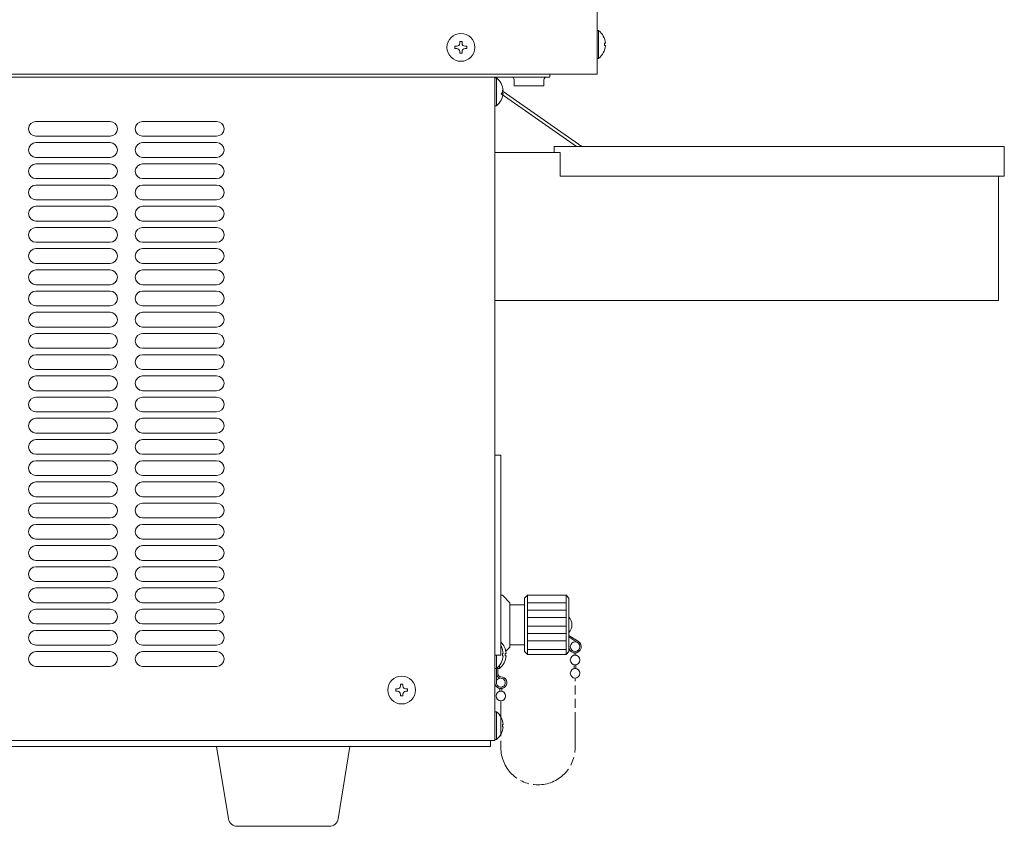
# Model space of a CAD drawing. Units: millimetres. Extents: x 195 to 2962, y 115 to 2966.
# Drawn here: x 518 to 850, y 888 to 1161 of the extents above; entities that cross this region are included whole.
import ezdxf

# ---------------------------------------------------------------- set-up
doc = ezdxf.new("R2010")
doc.units = ezdxf.units.MM
doc.linetypes.add('AM_ISO09W050', pattern=[22.5, 12, -1.5, 3, -1.5, 3, -1.5])
doc.layers.get('0').update_dxf_attribs({"lineweight": 18})
doc.layers.add('仮想線', color=44, linetype='AM_ISO09W050', lineweight=13)
doc.layers.add('弱線', color=133, linetype='Continuous', lineweight=13)

msp = doc.modelspace()

# ---------------------------------------------------------------- linework, layer by layer
for p, q in [((712.95, 1636.18), (712.95, 1142.18)), ((678.45, 1141.18), (197.45, 1141.18)), ((712.95, 1142.18), (197.95, 1142.18)), ((696.95, 1141.18), (678.45, 1141.18)), ((678.45, 1141.18), (678.45, 917.18)), ((696.95, 1141.18), (696.95, 1142.18)), ((684.95, 1140.18), (684.95, 1138.18)), ((694.95, 1138.18), (684.95, 1138.18)), ((694.95, 1140.18), (694.95, 1138.18)), ((683.45, 962.93), (683.45, 949.43)), ((688.45, 962.93), (688.45, 949.43)), ((703.45, 952.64), (706.64, 950.6)), ((703.45, 952.14), (706.39, 950.16)), ((705.2, 946.76), (705.2, 945.91)), ((705.8, 946.76), (705.8, 945.91)), ((705.2, 942.76), (705.2, 941.41)), ((705.8, 942.76), (705.8, 941.41)), ((680.15, 934.7), (680.15, 933.75)), ((680.75, 934.7), (680.75, 933.75)), ((676.95, 915.18), (364.63, 915.18)), ((678.45, 917.18), (379.45, 917.18)), ((676.95, 917.18), (676.95, 915.18))]:
    msp.add_line(p, q)
for points in [[(712.95, 1147.48), (712.95, 1156.88), (713.45, 1156.88, -0.205718), (715.73, 1152.58), (715.45, 1152.58), (715.45, 1151.78), (715.73, 1151.78, -0.205718), (713.45, 1147.48)], [(678.45, 1131.48), (678.45, 1140.88), (678.95, 1140.88, -0.205718), (681.23, 1136.58), (680.95, 1136.58), (680.95, 1135.78), (681.23, 1135.78, -0.205718), (678.95, 1131.48)], [(678.45, 917.48), (678.45, 926.88), (678.95, 926.88, -0.205718), (681.23, 922.58), (680.95, 922.58), (680.95, 921.78), (681.23, 921.78, -0.205718), (678.95, 917.48)], [(591.42, 888.18, -0.373238), (588.45, 890.76), (584.45, 915.18), (629.45, 915.18), (625.46, 890.76, -0.373238), (622.49, 888.18)]]:
    msp.add_lwpolyline(points, format="xyb", close=True)
for points in [[(706, 1117.68), (680.55, 1135.5), (681.2, 1136.27), (707.75, 1117.68)], [(848.45, 1107.68), (848.45, 1065.68), (678.45, 1065.68), (678.45, 1115.68), (698.45, 1115.68)], [(680.45, 1013.44), (680.45, 1013.44), (678.45, 1013.44), (678.45, 945.94), (680.45, 945.94), (680.45, 1013.44)], [(682.12, 947.35), (683.45, 948.68), (683.45, 949.43), (688.45, 949.43), (688.45, 947.18), (689.45, 946.18), (702.45, 946.18), (703.45, 947.18), (703.45, 965.18), (702.45, 966.18), (689.45, 966.18), (688.45, 965.18), (688.45, 962.93), (683.45, 962.93), (683.45, 963.68), (680.95, 966.18), (680.45, 966.18)]]:
    msp.add_lwpolyline(points)
msp.add_lwpolyline([(700.45, 1115.68), (698.45, 1115.68), (698.45, 1117.68), (850.45, 1117.68), (850.45, 1107.68), (700.45, 1107.68)], close=True)
for points in [[(680.45, 949.12, -0.108773), (681.23, 946.58), (680.95, 946.58), (680.95, 945.78), (681.23, 945.78, -0.205718), (678.95, 941.48), (678.45, 941.48), (678.45, 945.94)], [(679.45, 941.93), (679.45, 941.48), (679.95, 941.48, 0.205718), (682.23, 945.78), (681.95, 945.78), (681.95, 946.58), (682.23, 946.58, 0.177435), (680.45, 950.43)], [(679.45, 941.93), (679.45, 939.68, 0.345686), (680.45, 938.68, -2.414214), (678.45, 936.68), (678.45, 941.48)], [(678.96, 939.62, 0.357066), (680.45, 938.18, -2.414214), (678.95, 936.68), (678.95, 941.48)]]:
    msp.add_lwpolyline(points, format="xyb")
for centre, radius in [((666.95, 1151.18), 4.7), ((705.5, 948.84), 1.6), ((705.5, 944.34), 1.6), ((705.5, 939.84), 1.6), ((646.95, 934.18), 4.7), ((680.45, 932.18), 1.6)]:
    msp.add_circle(centre, radius)
for centre, radius, start, end in [((683.95, 1140.18), 1, 0, 90), ((695.95, 1140.18), 1, 90, 180), ((700.57, 956.18), 3.88, 317.925, 42.075), ((705.5, 948.84), 2.1, 200, 57.3713)]:
    msp.add_arc(centre, radius, start, end)
at = {"ltscale": 0.5}
msp.add_arc((680.45, 936.68), 1.6, 102.2301, 159.6359, dxfattribs=at)
at = {"layer": '仮想線'}
msp.add_lwpolyline([(680.45, 930.58), (680.45, 914.68, 0.414214), (692.95, 902.18), (693, 902.18, 0.414214), (705.5, 914.68), (705.5, 938.24)], format="xyb", dxfattribs=at)
at = {"layer": '弱線'}
for p, q in [((523.45, 1126.18), (548.45, 1126.18)), ((559.45, 1126.18), (584.45, 1126.18)), ((523.45, 1121.18), (548.45, 1121.18)), ((559.45, 1121.18), (584.45, 1121.18)), ((523.45, 1119.02), (548.45, 1119.02)), ((559.45, 1119.02), (584.45, 1119.02)), ((523.45, 1114.02), (548.45, 1114.02)), ((559.45, 1114.02), (584.45, 1114.02)), ((523.45, 1111.86), (548.45, 1111.86)), ((559.45, 1111.86), (584.45, 1111.86)), ((523.45, 1106.86), (548.45, 1106.86)), ((523.45, 1104.7), (548.45, 1104.7)), ((559.45, 1106.86), (584.45, 1106.86)), ((559.45, 1104.7), (584.45, 1104.7)), ((523.45, 1099.7), (548.45, 1099.7)), ((523.45, 1097.54), (548.45, 1097.54)), ((559.45, 1099.7), (584.45, 1099.7)), ((559.45, 1097.54), (584.45, 1097.54)), ((523.45, 1092.54), (548.45, 1092.54)), ((559.45, 1092.54), (584.45, 1092.54)), ((523.45, 1090.38), (548.45, 1090.38)), ((559.45, 1090.38), (584.45, 1090.38)), ((523.45, 1085.38), (548.45, 1085.38)), ((559.45, 1085.38), (584.45, 1085.38)), ((523.45, 1083.22), (548.45, 1083.22)), ((559.45, 1083.22), (584.45, 1083.22)), ((523.45, 1078.22), (548.45, 1078.22)), ((559.45, 1078.22), (584.45, 1078.22)), ((523.45, 1076.06), (548.45, 1076.06)), ((559.45, 1076.06), (584.45, 1076.06)), ((523.45, 1071.06), (548.45, 1071.06)), ((559.45, 1071.06), (584.45, 1071.06)), ((523.45, 1068.9), (548.45, 1068.9)), ((559.45, 1068.9), (584.45, 1068.9)), ((523.45, 1063.9), (548.45, 1063.9)), ((523.45, 1061.74), (548.45, 1061.74)), ((559.45, 1063.9), (584.45, 1063.9)), ((559.45, 1061.74), (584.45, 1061.74)), ((523.45, 1056.74), (548.45, 1056.74)), ((523.45, 1054.58), (548.45, 1054.58)), ((559.45, 1056.74), (584.45, 1056.74)), ((559.45, 1054.58), (584.45, 1054.58)), ((523.45, 1049.58), (548.45, 1049.58)), ((523.45, 1047.42), (548.45, 1047.42)), ((559.45, 1049.58), (584.45, 1049.58)), ((559.45, 1047.42), (584.45, 1047.42)), ((523.45, 1042.42), (548.45, 1042.42)), ((559.45, 1042.42), (584.45, 1042.42)), ((523.45, 1040.26), (548.45, 1040.26)), ((559.45, 1040.26), (584.45, 1040.26)), ((523.45, 1035.26), (548.45, 1035.26)), ((559.45, 1035.26), (584.45, 1035.26)), ((523.45, 1033.1), (548.45, 1033.1)), ((559.45, 1033.1), (584.45, 1033.1)), ((523.45, 1028.1), (548.45, 1028.1)), ((559.45, 1028.1), (584.45, 1028.1)), ((523.45, 1025.94), (548.45, 1025.94)), ((559.45, 1025.94), (584.45, 1025.94)), ((523.45, 1020.94), (548.45, 1020.94)), ((559.45, 1020.94), (584.45, 1020.94)), ((523.45, 1018.78), (548.45, 1018.78)), ((559.45, 1018.78), (584.45, 1018.78)), ((523.45, 1013.78), (548.45, 1013.78)), ((523.45, 1011.62), (548.45, 1011.62)), ((559.45, 1013.78), (584.45, 1013.78)), ((559.45, 1011.62), (584.45, 1011.62)), ((523.45, 1006.62), (548.45, 1006.62)), ((523.45, 1004.46), (548.45, 1004.46)), ((559.45, 1006.62), (584.45, 1006.62)), ((559.45, 1004.46), (584.45, 1004.46)), ((523.45, 999.46), (548.45, 999.46)), ((559.45, 999.46), (584.45, 999.46)), ((523.45, 997.3), (548.45, 997.3)), ((559.45, 997.3), (584.45, 997.3)), ((523.45, 992.3), (548.45, 992.3)), ((559.45, 992.3), (584.45, 992.3)), ((523.45, 990.14), (548.45, 990.14)), ((559.45, 990.14), (584.45, 990.14)), ((523.45, 985.14), (548.45, 985.14)), ((559.45, 985.14), (584.45, 985.14)), ((523.45, 982.98), (548.45, 982.98)), ((559.45, 982.98), (584.45, 982.98)), ((523.45, 977.98), (548.45, 977.98)), ((559.45, 977.98), (584.45, 977.98)), ((523.45, 975.82), (548.45, 975.82)), ((559.45, 975.82), (584.45, 975.82)), ((523.45, 970.82), (548.45, 970.82)), ((523.45, 968.66), (548.45, 968.66)), ((559.45, 970.82), (584.45, 970.82)), ((559.45, 968.66), (584.45, 968.66)), ((689.45, 966.18), (689.45, 946.18)), ((702.45, 966.18), (702.45, 946.18)), ((523.45, 963.66), (548.45, 963.66)), ((523.45, 961.5), (548.45, 961.5)), ((559.45, 963.66), (584.45, 963.66)), ((559.45, 961.5), (584.45, 961.5)), ((523.45, 956.5), (548.45, 956.5)), ((523.45, 954.34), (548.45, 954.34)), ((559.45, 956.5), (584.45, 956.5)), ((559.45, 954.34), (584.45, 954.34)), ((523.45, 949.34), (548.45, 949.34)), ((559.45, 949.34), (584.45, 949.34)), ((523.45, 947.18), (548.45, 947.18)), ((559.45, 947.18), (584.45, 947.18)), ((523.45, 942.18), (548.45, 942.18)), ((559.45, 942.18), (584.45, 942.18))]:
    msp.add_line(p, q, dxfattribs=at)
at = {"layer": '弱線', "ltscale": 0.1}
for p, q in [((702.45, 963.68), (689.45, 963.68)), ((702.45, 961.18), (689.45, 961.18)), ((702.45, 958.68), (689.45, 958.68)), ((702.45, 955.77), (689.45, 955.77)), ((702.45, 953.27), (689.45, 953.27)), ((702.45, 950.77), (689.45, 950.77)), ((702.45, 947.86), (689.45, 947.86))]:
    msp.add_line(p, q, dxfattribs=at)
at = {"layer": '弱線'}
for points in [[(713.45, 1147.48), (713.45, 1156.88)], [(678.95, 1131.48), (678.95, 1140.88)], [(678.95, 941.48), (678.95, 945.94)], [(679.95, 942.5), (679.95, 941.48)], [(678.95, 917.48), (678.95, 926.88)]]:
    msp.add_lwpolyline(points, dxfattribs=at)
for points in [[(667.35, 1149.78), (667.35, 1149.18), (666.55, 1149.18), (666.55, 1149.78, 0.414214), (665.55, 1150.78), (664.95, 1150.78), (664.95, 1151.58), (665.55, 1151.58, 0.414214), (666.55, 1152.58), (666.55, 1153.18), (667.35, 1153.18), (667.35, 1152.58, 0.414214), (668.35, 1151.58), (668.95, 1151.58), (668.95, 1150.78), (668.35, 1150.78, 0.414214)], [(647.35, 932.78), (647.35, 932.18), (646.55, 932.18), (646.55, 932.78, 0.414214), (645.55, 933.78), (644.95, 933.78), (644.95, 934.58), (645.55, 934.58, 0.414214), (646.55, 935.58), (646.55, 936.18), (647.35, 936.18), (647.35, 935.58, 0.414214), (648.35, 934.58), (648.95, 934.58), (648.95, 933.78), (648.35, 933.78, 0.414214)]]:
    msp.add_lwpolyline(points, format="xyb", close=True, dxfattribs=at)
for centre, start, end in [((523.45, 1123.68), 90, 180), ((548.45, 1123.68), 0, 90), ((559.45, 1123.68), 90, 180), ((584.45, 1123.68), 0, 90), ((523.45, 1123.68), 180, 270), ((548.45, 1123.68), 270, 0), ((559.45, 1123.68), 180, 270), ((584.45, 1123.68), 270, 0), ((523.45, 1116.52), 90, 180), ((548.45, 1116.52), 0, 90), ((559.45, 1116.52), 90, 180), ((584.45, 1116.52), 0, 90), ((523.45, 1116.52), 180, 270), ((548.45, 1116.52), 270, 0), ((559.45, 1116.52), 180, 270), ((584.45, 1116.52), 270, 0), ((523.45, 1109.36), 90, 180), ((548.45, 1109.36), 0, 90), ((559.45, 1109.36), 90, 180), ((584.45, 1109.36), 0, 90), ((523.45, 1109.36), 180, 270), ((548.45, 1109.36), 270, 0), ((559.45, 1109.36), 180, 270), ((584.45, 1109.36), 270, 0), ((523.45, 1102.2), 90, 180), ((548.45, 1102.2), 0, 90), ((559.45, 1102.2), 90, 180), ((584.45, 1102.2), 0, 90), ((523.45, 1102.2), 180, 270), ((548.45, 1102.2), 270, 0), ((559.45, 1102.2), 180, 270), ((584.45, 1102.2), 270, 0), ((523.45, 1095.04), 90, 180), ((548.45, 1095.04), 0, 90), ((559.45, 1095.04), 90, 180), ((584.45, 1095.04), 0, 90), ((523.45, 1095.04), 180, 270), ((548.45, 1095.04), 270, 0), ((559.45, 1095.04), 180, 270), ((584.45, 1095.04), 270, 0), ((523.45, 1087.88), 90, 180), ((523.45, 1087.88), 180, 270), ((548.45, 1087.88), 0, 90), ((548.45, 1087.88), 270, 0), ((559.45, 1087.88), 90, 180), ((559.45, 1087.88), 180, 270), ((584.45, 1087.88), 0, 90), ((584.45, 1087.88), 270, 0), ((523.45, 1080.72), 90, 180), ((523.45, 1080.72), 180, 270), ((548.45, 1080.72), 0, 90), ((548.45, 1080.72), 270, 0), ((559.45, 1080.72), 90, 180), ((559.45, 1080.72), 180, 270), ((584.45, 1080.72), 0, 90), ((584.45, 1080.72), 270, 0), ((523.45, 1073.56), 90, 180), ((548.45, 1073.56), 0, 90), ((559.45, 1073.56), 90, 180), ((584.45, 1073.56), 0, 90), ((523.45, 1073.56), 180, 270), ((548.45, 1073.56), 270, 0), ((559.45, 1073.56), 180, 270), ((584.45, 1073.56), 270, 0), ((523.45, 1066.4), 90, 180), ((548.45, 1066.4), 0, 90), ((559.45, 1066.4), 90, 180), ((584.45, 1066.4), 0, 90), ((523.45, 1066.4), 180, 270), ((548.45, 1066.4), 270, 0), ((559.45, 1066.4), 180, 270), ((584.45, 1066.4), 270, 0), ((523.45, 1059.24), 90, 180), ((548.45, 1059.24), 0, 90), ((559.45, 1059.24), 90, 180), ((584.45, 1059.24), 0, 90), ((523.45, 1059.24), 180, 270), ((548.45, 1059.24), 270, 0), ((559.45, 1059.24), 180, 270), ((584.45, 1059.24), 270, 0), ((523.45, 1052.08), 90, 180), ((548.45, 1052.08), 0, 90), ((559.45, 1052.08), 90, 180), ((584.45, 1052.08), 0, 90), ((523.45, 1052.08), 180, 270), ((548.45, 1052.08), 270, 0), ((559.45, 1052.08), 180, 270), ((584.45, 1052.08), 270, 0), ((523.45, 1044.92), 90, 180), ((548.45, 1044.92), 0, 90), ((559.45, 1044.92), 90, 180), ((584.45, 1044.92), 0, 90), ((523.45, 1044.92), 180, 270), ((548.45, 1044.92), 270, 0), ((559.45, 1044.92), 180, 270), ((584.45, 1044.92), 270, 0), ((523.45, 1037.76), 90, 180), ((523.45, 1037.76), 180, 270), ((548.45, 1037.76), 0, 90), ((548.45, 1037.76), 270, 0), ((559.45, 1037.76), 90, 180), ((559.45, 1037.76), 180, 270), ((584.45, 1037.76), 0, 90), ((584.45, 1037.76), 270, 0), ((523.45, 1030.6), 90, 180), ((548.45, 1030.6), 0, 90), ((559.45, 1030.6), 90, 180), ((584.45, 1030.6), 0, 90), ((523.45, 1030.6), 180, 270), ((548.45, 1030.6), 270, 0), ((559.45, 1030.6), 180, 270), ((584.45, 1030.6), 270, 0), ((523.45, 1023.44), 90, 180), ((548.45, 1023.44), 0, 90), ((559.45, 1023.44), 90, 180), ((584.45, 1023.44), 0, 90), ((523.45, 1023.44), 180, 270), ((548.45, 1023.44), 270, 0), ((559.45, 1023.44), 180, 270), ((584.45, 1023.44), 270, 0), ((523.45, 1016.28), 90, 180), ((548.45, 1016.28), 0, 90), ((559.45, 1016.28), 90, 180), ((584.45, 1016.28), 0, 90), ((523.45, 1016.28), 180, 270), ((548.45, 1016.28), 270, 0), ((559.45, 1016.28), 180, 270), ((584.45, 1016.28), 270, 0), ((523.45, 1009.12), 90, 180), ((548.45, 1009.12), 0, 90), ((559.45, 1009.12), 90, 180), ((584.45, 1009.12), 0, 90), ((523.45, 1009.12), 180, 270), ((548.45, 1009.12), 270, 0), ((559.45, 1009.12), 180, 270), ((584.45, 1009.12), 270, 0), ((523.45, 1001.96), 90, 180), ((548.45, 1001.96), 0, 90), ((559.45, 1001.96), 90, 180), ((584.45, 1001.96), 0, 90), ((523.45, 1001.96), 180, 270), ((548.45, 1001.96), 270, 0), ((559.45, 1001.96), 180, 270), ((584.45, 1001.96), 270, 0), ((523.45, 994.8), 90, 180), ((523.45, 994.8), 180, 270), ((548.45, 994.8), 0, 90), ((548.45, 994.8), 270, 0), ((559.45, 994.8), 90, 180), ((559.45, 994.8), 180, 270), ((584.45, 994.8), 0, 90), ((584.45, 994.8), 270, 0), ((523.45, 987.64), 90, 180), ((523.45, 987.64), 180, 270), ((548.45, 987.64), 0, 90), ((548.45, 987.64), 270, 0), ((559.45, 987.64), 90, 180), ((559.45, 987.64), 180, 270), ((584.45, 987.64), 0, 90), ((584.45, 987.64), 270, 0), ((523.45, 980.48), 90, 180), ((548.45, 980.48), 0, 90), ((559.45, 980.48), 90, 180), ((584.45, 980.48), 0, 90), ((523.45, 980.48), 180, 270), ((548.45, 980.48), 270, 0), ((559.45, 980.48), 180, 270), ((584.45, 980.48), 270, 0), ((523.45, 973.32), 90, 180), ((548.45, 973.32), 0, 90), ((559.45, 973.32), 90, 180), ((584.45, 973.32), 0, 90), ((523.45, 973.32), 180, 270), ((548.45, 973.32), 270, 0), ((559.45, 973.32), 180, 270), ((584.45, 973.32), 270, 0), ((523.45, 966.16), 90, 180), ((548.45, 966.16), 0, 90), ((559.45, 966.16), 90, 180), ((584.45, 966.16), 0, 90), ((523.45, 966.16), 180, 270), ((548.45, 966.16), 270, 0), ((559.45, 966.16), 180, 270), ((584.45, 966.16), 270, 0), ((523.45, 959), 90, 180), ((548.45, 959), 0, 90), ((559.45, 959), 90, 180), ((584.45, 959), 0, 90), ((523.45, 959), 180, 270), ((548.45, 959), 270, 0), ((559.45, 959), 180, 270), ((584.45, 959), 270, 0), ((523.45, 951.84), 90, 180), ((548.45, 951.84), 0, 90), ((559.45, 951.84), 90, 180), ((584.45, 951.84), 0, 90), ((523.45, 951.84), 180, 270), ((548.45, 951.84), 270, 0), ((559.45, 951.84), 180, 270), ((584.45, 951.84), 270, 0), ((523.45, 944.68), 90, 180), ((523.45, 944.68), 180, 270), ((548.45, 944.68), 0, 90), ((548.45, 944.68), 270, 0), ((559.45, 944.68), 90, 180), ((559.45, 944.68), 180, 270), ((584.45, 944.68), 0, 90), ((584.45, 944.68), 270, 0)]:
    msp.add_arc(centre, 2.5, start, end, dxfattribs=at)

doc.saveas('drawing.dxf')
